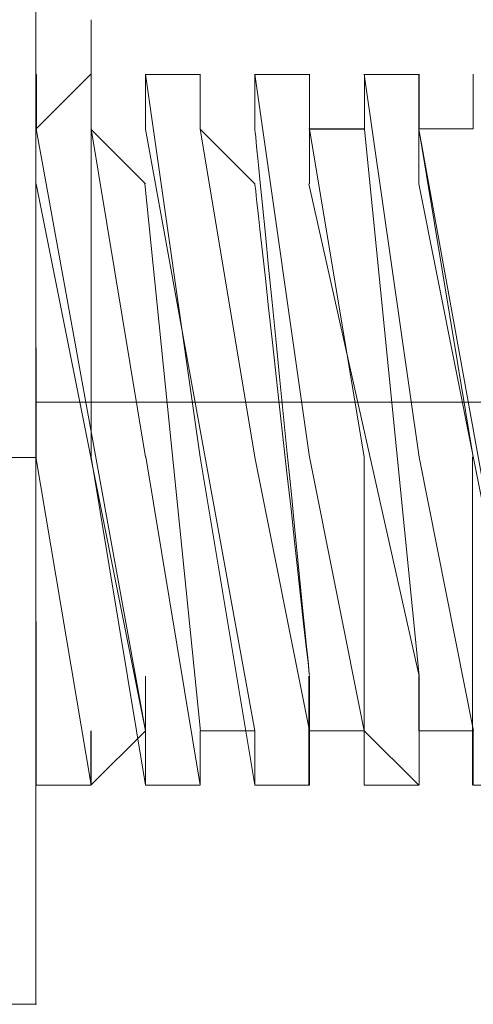
# Model space of a CAD drawing. Units: inches. Extents: x 36 to 160, y 76 to 205.
# Drawn here: x 135 to 136, y 192 to 193 of the extents above; entities that cross this region are included whole.
import ezdxf

# ---------------------------------------------------------------- set-up
doc = ezdxf.new("R2010")
doc.units = ezdxf.units.IN
doc.header["$MEASUREMENT"] = 0
doc.layers.add('010', color=7, linetype='Continuous')
doc.layers.add('Capa 1', color=7, linetype='Continuous')

# ---------------------------------------------------------------- blocks, each defined once
blk = doc.blocks.new('block 598')
at = {"layer": 'Capa 1', "color": 7, "lineweight": 9, "true_color": 0xffffff}
blk.add_lwpolyline([(134.9502, 192.0305), (134.9502, 194.0549)], dxfattribs=at)
blk = doc.blocks.new('block 632')
at = {"layer": 'Capa 1', "color": 7, "lineweight": 9, "true_color": 0xffffff}
blk.add_lwpolyline([(134.9508, 192.0302), (132.6263, 192.0302)], dxfattribs=at)
blk = doc.blocks.new('block 633')
at = {"layer": 'Capa 1', "color": 7, "lineweight": 9, "true_color": 0xffffff}
blk.add_lwpolyline([(134.9508, 192.7799), (132.6263, 192.7799)], dxfattribs=at)
blk = doc.blocks.new('block 978')
at = {"layer": 'Capa 1', "color": 7, "lineweight": 9, "true_color": 0xffffff}
blk.add_lwpolyline([(138.1748, 192.8555), (134.9506, 192.8555)], dxfattribs=at)
blk = doc.blocks.new('block 998')
at = {"layer": '010', "color": 7, "lineweight": 9, "true_color": 0xffffff}
blk.add_lwpolyline([(135.6254, 192.3306), (135.5503, 192.3306)], dxfattribs=at)
blk = doc.blocks.new('block 999')
at = {"layer": '010', "color": 7, "lineweight": 9, "true_color": 0xffffff}
blk.add_lwpolyline([(134.9506, 193.2303), (135.0255, 193.3052)], dxfattribs=at)
blk = doc.blocks.new('block 1000')
at = {"layer": '010', "color": 7, "lineweight": 9, "true_color": 0xffffff}
blk.add_lwpolyline([(135.1004, 193.2303), (135.1004, 193.3052)], dxfattribs=at)
blk = doc.blocks.new('block 1001')
at = {"layer": '010', "color": 7, "lineweight": 9, "true_color": 0xffffff}
blk.add_lwpolyline([(135.2505, 193.2303), (135.2505, 193.3052)], dxfattribs=at)
blk = doc.blocks.new('block 1002')
at = {"layer": '010', "color": 7, "lineweight": 9, "true_color": 0xffffff}
blk.add_lwpolyline([(135.401, 193.2303), (135.401, 193.3052)], dxfattribs=at)
blk = doc.blocks.new('block 1003')
at = {"layer": '010', "color": 7, "lineweight": 9, "true_color": 0xffffff}
blk.add_lwpolyline([(135.5503, 193.2303), (135.5503, 193.3052)], dxfattribs=at)
blk = doc.blocks.new('block 1008')
at = {"layer": '010', "color": 7, "lineweight": 9, "true_color": 0xffffff}
blk.add_lwpolyline([(135.0255, 192.3306), (135.0255, 192.4049)], dxfattribs=at)
blk = doc.blocks.new('block 1010')
at = {"layer": '010', "color": 7, "lineweight": 9, "true_color": 0xffffff}
blk.add_lwpolyline([(135.1755, 192.3306), (135.1755, 192.4049)], dxfattribs=at)
blk = doc.blocks.new('block 1038')
at = {"layer": '010', "color": 7, "lineweight": 9, "true_color": 0xffffff}
blk.add_lwpolyline([(134.9506, 193.2303), (134.9506, 193.3052)], dxfattribs=at)
blk = doc.blocks.new('block 1039')
at = {"layer": '010', "color": 7, "lineweight": 9, "true_color": 0xffffff}
blk.add_lwpolyline([(135.1004, 193.2303), (135.1004, 193.3052)], dxfattribs=at)
blk = doc.blocks.new('block 1040')
at = {"layer": '010', "color": 7, "lineweight": 9, "true_color": 0xffffff}
blk.add_lwpolyline([(134.9506, 193.2303), (134.9506, 193.3052)], dxfattribs=at)
blk = doc.blocks.new('block 1041')
at = {"layer": '010', "color": 7, "lineweight": 9, "true_color": 0xffffff}
blk.add_lwpolyline([(135.1004, 193.2303), (135.1004, 193.3052)], dxfattribs=at)
blk = doc.blocks.new('block 1042')
at = {"layer": '010', "color": 7, "lineweight": 9, "true_color": 0xffffff}
blk.add_lwpolyline([(135.2505, 193.2303), (135.2505, 193.3052)], dxfattribs=at)
blk = doc.blocks.new('block 1051')
at = {"layer": '010', "color": 7, "lineweight": 9, "true_color": 0xffffff}
blk.add_lwpolyline([(135.2505, 193.2303), (135.2505, 193.3052)], dxfattribs=at)
blk = doc.blocks.new('block 1052')
at = {"layer": '010', "color": 7, "lineweight": 9, "true_color": 0xffffff}
blk.add_lwpolyline([(135.401, 193.2303), (135.401, 193.3052)], dxfattribs=at)
blk = doc.blocks.new('block 1053')
at = {"layer": '010', "color": 7, "lineweight": 9, "true_color": 0xffffff}
blk.add_lwpolyline([(135.5503, 193.2303), (135.4761, 193.2303)], dxfattribs=at)
blk = doc.blocks.new('block 1054')
at = {"layer": '010', "color": 7, "lineweight": 9, "true_color": 0xffffff}
blk.add_lwpolyline([(135.0255, 192.3306), (135.1004, 192.4049)], dxfattribs=at)
blk = doc.blocks.new('block 1056')
at = {"layer": '010', "color": 7, "lineweight": 9, "true_color": 0xffffff}
blk.add_lwpolyline([(135.1755, 192.3306), (135.1755, 192.4049)], dxfattribs=at)
blk = doc.blocks.new('block 1058')
at = {"layer": '010', "color": 7, "lineweight": 9, "true_color": 0xffffff}
blk.add_lwpolyline([(135.3248, 192.3306), (135.3248, 192.4049)], dxfattribs=at)
blk = doc.blocks.new('block 1060')
at = {"layer": '010', "color": 7, "lineweight": 9, "true_color": 0xffffff}
blk.add_lwpolyline([(135.4761, 192.3306), (135.4761, 192.4049)], dxfattribs=at)
blk = doc.blocks.new('block 1078')
at = {"layer": '010', "color": 7, "lineweight": 9, "true_color": 0xffffff}
blk.add_lwpolyline([(135.401, 193.2303), (135.3248, 193.2303)], dxfattribs=at)
blk = doc.blocks.new('block 1079')
at = {"layer": '010', "color": 7, "lineweight": 9, "true_color": 0xffffff}
blk.add_lwpolyline([(135.4761, 193.2303), (135.4761, 193.3052)], dxfattribs=at)
blk = doc.blocks.new('block 1080')
at = {"layer": '010', "color": 7, "lineweight": 9, "true_color": 0xffffff}
blk.add_lwpolyline([(135.1004, 192.4049), (135.1004, 192.4799)], dxfattribs=at)
blk = doc.blocks.new('block 1082')
at = {"layer": '010', "color": 7, "lineweight": 9, "true_color": 0xffffff}
blk.add_lwpolyline([(135.1755, 192.4049), (135.2505, 192.4049)], dxfattribs=at)
blk = doc.blocks.new('block 1084')
at = {"layer": '010', "color": 7, "lineweight": 9, "true_color": 0xffffff}
blk.add_lwpolyline([(135.3248, 192.4049), (135.3248, 192.4799)], dxfattribs=at)
blk = doc.blocks.new('block 1086')
at = {"layer": '010', "color": 7, "lineweight": 9, "true_color": 0xffffff}
blk.add_lwpolyline([(135.4761, 192.4049), (135.4761, 192.4799)], dxfattribs=at)
blk = doc.blocks.new('block 1259')
at = {"layer": '010', "color": 7, "lineweight": 9, "true_color": 0xffffff}
blk.add_lwpolyline([(135.3257, 192.4049), (135.3257, 192.48)], dxfattribs=at)
blk = doc.blocks.new('block 1260')
at = {"layer": '010', "color": 7, "lineweight": 9, "true_color": 0xffffff}
blk.add_lwpolyline([(135.4756, 192.4049), (135.4756, 192.48)], dxfattribs=at)
blk = doc.blocks.new('block 1261')
at = {"layer": '010', "color": 7, "lineweight": 9, "true_color": 0xffffff}
blk.add_lwpolyline([(135.4006, 192.4049), (135.4006, 192.3307)], dxfattribs=at)
blk = doc.blocks.new('block 1262')
at = {"layer": '010', "color": 7, "lineweight": 9, "true_color": 0xffffff}
blk.add_lwpolyline([(135.5494, 192.4049), (135.5494, 192.3307)], dxfattribs=at)
blk = doc.blocks.new('block 1264')
at = {"layer": '010', "color": 7, "lineweight": 9, "true_color": 0xffffff}
blk.add_lwpolyline([(134.9504, 192.4049), (134.9504, 192.3307)], dxfattribs=at)
blk = doc.blocks.new('block 1265')
at = {"layer": '010', "color": 7, "lineweight": 9, "true_color": 0xffffff}
blk.add_lwpolyline([(135.1006, 192.4049), (135.1006, 192.3307)], dxfattribs=at)
blk = doc.blocks.new('block 1266')
at = {"layer": '010', "color": 7, "lineweight": 9, "true_color": 0xffffff}
blk.add_lwpolyline([(135.2506, 192.4049), (135.2506, 192.3307)], dxfattribs=at)
blk = doc.blocks.new('block 1267')
at = {"layer": '010', "color": 7, "lineweight": 9, "true_color": 0xffffff}
blk.add_lwpolyline([(135.3257, 192.4049), (135.3258, 192.4049), (135.3262, 192.4049), (135.3268, 192.4049), (135.3276, 192.4049), (135.3286, 192.4049), (135.3298, 192.4049), (135.3311, 192.4049), (135.3326, 192.4049), (135.3361, 192.4049), (135.3402, 192.4049), (135.3446, 192.4049), (135.3494, 192.4049), (135.3545, 192.4049), (135.3597, 192.4049), (135.3702, 192.4049), (135.3753, 192.4049), (135.3802, 192.4049), (135.3848, 192.4049), (135.3889, 192.4049), (135.3926, 192.4049), (135.3943, 192.4049), (135.3957, 192.4049), (135.397, 192.4049), (135.3982, 192.4049), (135.3991, 192.4049), (135.3998, 192.4049), (135.4003, 192.4049), (135.4006, 192.4049), (135.4006, 192.4049), (135.4006, 192.4046), (135.4006, 192.4041), (135.4006, 192.4034), (135.4006, 192.4025), (135.4006, 192.4014), (135.4006, 192.4001), (135.4006, 192.3986), (135.4006, 192.397), (135.4006, 192.3933), (135.4006, 192.3892), (135.4006, 192.3847), (135.4006, 192.3798), (135.4006, 192.3748), (135.4006, 192.3644), (135.4006, 192.3592), (135.4006, 192.3542), (135.4006, 192.3495), (135.4006, 192.345), (135.4006, 192.341), (135.4006, 192.3376), (135.4006, 192.3361), (135.4006, 192.3347), (135.4006, 192.3335), (135.4006, 192.3326), (135.4006, 192.3318), (135.4006, 192.3312), (135.4006, 192.3309), (135.4006, 192.3307)], dxfattribs=at)
blk = doc.blocks.new('block 1268')
at = {"layer": '010', "color": 7, "lineweight": 9, "true_color": 0xffffff}
blk.add_lwpolyline([(135.4757, 192.4049), (135.4759, 192.4049), (135.4762, 192.4049), (135.4768, 192.4049), (135.4776, 192.4049), (135.4786, 192.4049), (135.4797, 192.4049), (135.4811, 192.4049), (135.4826, 192.4049), (135.4861, 192.4049), (135.4901, 192.4049), (135.4945, 192.4049), (135.4993, 192.4049), (135.5043, 192.4049), (135.5095, 192.4049), (135.5199, 192.4049), (135.5249, 192.4049), (135.5298, 192.4049), (135.5344, 192.4049), (135.5385, 192.4049), (135.5422, 192.4049), (135.5438, 192.4049), (135.5452, 192.4049), (135.5465, 192.4049), (135.5477, 192.4049), (135.5486, 192.4049), (135.5493, 192.4049), (135.5498, 192.4049), (135.5501, 192.4049), (135.5501, 192.4049), (135.5501, 192.4046), (135.5501, 192.4041), (135.5501, 192.4034), (135.5501, 192.4025), (135.5501, 192.4014), (135.5501, 192.4001), (135.5501, 192.3986), (135.5501, 192.397), (135.5501, 192.3933), (135.5501, 192.3892), (135.5501, 192.3847), (135.5501, 192.3798), (135.5501, 192.3748), (135.5501, 192.3644), (135.5501, 192.3592), (135.5501, 192.3542), (135.5501, 192.3495), (135.5501, 192.345), (135.5501, 192.341), (135.5501, 192.3376), (135.5501, 192.3361), (135.5501, 192.3347), (135.5501, 192.3335), (135.5501, 192.3326), (135.5501, 192.3318), (135.5501, 192.3312), (135.5501, 192.3309), (135.5501, 192.3307)], dxfattribs=at)
blk = doc.blocks.new('block 1269')
at = {"layer": '010', "color": 7, "lineweight": 9, "true_color": 0xffffff}
blk.add_lwpolyline([(135.1006, 193.1548), (135.0255, 193.2299)], dxfattribs=at)
blk = doc.blocks.new('block 1271')
at = {"layer": '010', "color": 7, "lineweight": 9, "true_color": 0xffffff}
blk.add_lwpolyline([(135.2506, 193.1548), (135.1757, 193.2299)], dxfattribs=at)
blk = doc.blocks.new('block 1273')
at = {"layer": '010', "color": 7, "lineweight": 9, "true_color": 0xffffff}
blk.add_lwpolyline([(135.3257, 193.1548), (135.3257, 193.2299)], dxfattribs=at)
blk = doc.blocks.new('block 1275')
at = {"layer": '010', "color": 7, "lineweight": 9, "true_color": 0xffffff}
blk.add_lwpolyline([(135.4757, 193.1548), (135.4757, 193.2299)], dxfattribs=at)
blk = doc.blocks.new('block 1424')
at = {"layer": '010', "color": 7, "lineweight": 9, "true_color": 0xffffff}
blk.add_lwpolyline([(134.9508, 192.3304), (135.0257, 192.3304)], dxfattribs=at)
blk = doc.blocks.new('block 1425')
at = {"layer": '010', "color": 7, "lineweight": 9, "true_color": 0xffffff}
blk.add_lwpolyline([(135.1006, 192.3304), (135.1006, 192.4048)], dxfattribs=at)
blk = doc.blocks.new('block 1426')
at = {"layer": '010', "color": 7, "lineweight": 9, "true_color": 0xffffff}
blk.add_lwpolyline([(135.2506, 192.3304), (135.2506, 192.4048)], dxfattribs=at)
blk = doc.blocks.new('block 1427')
at = {"layer": '010', "color": 7, "lineweight": 9, "true_color": 0xffffff}
blk.add_lwpolyline([(135.4006, 192.3304), (135.4006, 192.4048)], dxfattribs=at)
blk = doc.blocks.new('block 1432')
at = {"layer": '010', "color": 7, "lineweight": 9, "true_color": 0xffffff}
blk.add_lwpolyline([(135.0257, 193.2301), (135.0257, 193.305)], dxfattribs=at)
blk = doc.blocks.new('block 1434')
at = {"layer": '010', "color": 7, "lineweight": 9, "true_color": 0xffffff}
blk.add_lwpolyline([(135.1757, 193.2301), (135.1757, 193.305)], dxfattribs=at)
blk = doc.blocks.new('block 1436')
at = {"layer": '010', "color": 7, "lineweight": 9, "true_color": 0xffffff}
blk.add_lwpolyline([(135.3255, 193.2301), (135.3255, 193.305)], dxfattribs=at)
blk = doc.blocks.new('block 1438')
at = {"layer": '010', "color": 7, "lineweight": 9, "true_color": 0xffffff}
blk.add_lwpolyline([(135.4756, 193.2301), (135.4756, 193.305)], dxfattribs=at)
blk = doc.blocks.new('block 1586')
at = {"layer": '010', "color": 7, "lineweight": 9, "true_color": 0xffffff}
blk.add_lwpolyline([(135.0257, 192.3307), (135.0257, 192.4051)], dxfattribs=at)
blk = doc.blocks.new('block 1587')
at = {"layer": '010', "color": 7, "lineweight": 9, "true_color": 0xffffff}
blk.add_lwpolyline([(135.1006, 192.3307), (135.1757, 192.3307)], dxfattribs=at)
blk = doc.blocks.new('block 1588')
at = {"layer": '010', "color": 7, "lineweight": 9, "true_color": 0xffffff}
blk.add_lwpolyline([(135.2506, 192.3307), (135.3255, 192.3307)], dxfattribs=at)
blk = doc.blocks.new('block 1589')
at = {"layer": '010', "color": 7, "lineweight": 9, "true_color": 0xffffff}
blk.add_lwpolyline([(135.4006, 192.3307), (135.4756, 192.3307)], dxfattribs=at)
blk = doc.blocks.new('block 1601')
at = {"layer": '010', "color": 7, "lineweight": 9, "true_color": 0xffffff}
blk.add_lwpolyline([(135.1006, 192.4051), (135.1006, 192.48)], dxfattribs=at)
blk = doc.blocks.new('block 1602')
at = {"layer": '010', "color": 7, "lineweight": 9, "true_color": 0xffffff}
blk.add_lwpolyline([(135.1757, 192.4051), (135.2506, 192.4051)], dxfattribs=at)
blk = doc.blocks.new('block 1603')
at = {"layer": '010', "color": 7, "lineweight": 9, "true_color": 0xffffff}
blk.add_lwpolyline([(135.3255, 192.4051), (135.3255, 192.48)], dxfattribs=at)
blk = doc.blocks.new('block 1604')
at = {"layer": '010', "color": 7, "lineweight": 9, "true_color": 0xffffff}
blk.add_lwpolyline([(135.4756, 192.4051), (135.4756, 192.48)], dxfattribs=at)
blk = doc.blocks.new('block 1625')
at = {"layer": '010', "color": 7, "lineweight": 9, "true_color": 0xffffff}
blk.add_lwpolyline([(135.4756, 193.2298), (135.4756, 193.3049)], dxfattribs=at)
blk = doc.blocks.new('block 1626')
at = {"layer": '010', "color": 7, "lineweight": 9, "true_color": 0xffffff}
blk.add_lwpolyline([(135.4006, 193.2298), (135.3255, 193.2298)], dxfattribs=at)
blk = doc.blocks.new('block 1627')
at = {"layer": '010', "color": 7, "lineweight": 9, "true_color": 0xffffff}
blk.add_lwpolyline([(135.2506, 193.2298), (135.2506, 193.3049)], dxfattribs=at)
blk = doc.blocks.new('block 1628')
at = {"layer": '010', "color": 7, "lineweight": 9, "true_color": 0xffffff}
blk.add_lwpolyline([(135.1006, 193.2298), (135.1006, 193.3049)], dxfattribs=at)
blk = doc.blocks.new('block 1629')
at = {"layer": '010', "color": 7, "lineweight": 9, "true_color": 0xffffff}
blk.add_lwpolyline([(134.9508, 193.2298), (134.9508, 193.3049)], dxfattribs=at)
blk = doc.blocks.new('block 1630')
at = {"layer": '010', "color": 7, "lineweight": 9, "true_color": 0xffffff}
blk.add_lwpolyline([(135.0257, 193.3049), (135.0257, 193.3798)], dxfattribs=at)
blk = doc.blocks.new('block 1631')
at = {"layer": '010', "color": 7, "lineweight": 9, "true_color": 0xffffff}
blk.add_lwpolyline([(135.1006, 193.3049), (135.1757, 193.3049)], dxfattribs=at)
blk = doc.blocks.new('block 1632')
at = {"layer": '010', "color": 7, "lineweight": 9, "true_color": 0xffffff}
blk.add_lwpolyline([(135.2506, 193.3049), (135.3255, 193.3049)], dxfattribs=at)
blk = doc.blocks.new('block 1633')
at = {"layer": '010', "color": 7, "lineweight": 9, "true_color": 0xffffff}
blk.add_lwpolyline([(135.4006, 193.3049), (135.4756, 193.3049)], dxfattribs=at)
blk = doc.blocks.new('block 1646')
at = {"layer": '010', "color": 7, "lineweight": 9, "true_color": 0xffffff}
blk.add_lwpolyline([(134.9504, 192.7806), (134.9504, 192.9299)], dxfattribs=at)
blk = doc.blocks.new('block 1729')
at = {"layer": '010', "color": 7, "lineweight": 9, "true_color": 0xffffff}
blk.add_lwpolyline([(135.3255, 192.3306), (135.3255, 192.4049)], dxfattribs=at)
blk = doc.blocks.new('block 1730')
at = {"layer": '010', "color": 7, "lineweight": 9, "true_color": 0xffffff}
blk.add_lwpolyline([(135.4761, 192.3306), (135.4761, 192.4049)], dxfattribs=at)
blk = doc.blocks.new('block 1731')
at = {"layer": '010', "color": 7, "lineweight": 9, "true_color": 0xffffff}
blk.add_lwpolyline([(135.1006, 192.7804), (135.0257, 193.2303)], dxfattribs=at)
blk = doc.blocks.new('block 1732')
at = {"layer": '010', "color": 7, "lineweight": 9, "true_color": 0xffffff}
blk.add_lwpolyline([(135.4005, 192.7804), (135.3255, 193.2303)], dxfattribs=at)
blk = doc.blocks.new('block 1734')
at = {"layer": '010', "color": 7, "lineweight": 9, "true_color": 0xffffff}
blk.add_lwpolyline([(135.0257, 193.3052), (135.0257, 192.7804)], dxfattribs=at)
blk = doc.blocks.new('block 1735')
at = {"layer": '010', "color": 7, "lineweight": 9, "true_color": 0xffffff}
blk.add_lwpolyline([(135.1006, 193.3052), (135.1755, 192.7804)], dxfattribs=at)
blk = doc.blocks.new('block 1736')
at = {"layer": '010', "color": 7, "lineweight": 9, "true_color": 0xffffff}
blk.add_lwpolyline([(135.2506, 193.3052), (135.3255, 192.7804)], dxfattribs=at)
blk = doc.blocks.new('block 1737')
at = {"layer": '010', "color": 7, "lineweight": 9, "true_color": 0xffffff}
blk.add_lwpolyline([(135.2506, 192.7804), (135.1755, 193.2303)], dxfattribs=at)
blk = doc.blocks.new('block 1738')
at = {"layer": '010', "color": 7, "lineweight": 9, "true_color": 0xffffff}
blk.add_lwpolyline([(135.4005, 193.3052), (135.4761, 192.7804)], dxfattribs=at)
blk = doc.blocks.new('block 1740')
at = {"layer": '010', "color": 7, "lineweight": 9, "true_color": 0xffffff}
blk.add_lwpolyline([(134.9506, 192.7804), (134.9506, 192.8553)], dxfattribs=at)
blk = doc.blocks.new('block 1750')
at = {"layer": '010', "color": 7, "lineweight": 9, "true_color": 0xffffff}
blk.add_lwpolyline([(135.4761, 192.7804), (135.5505, 192.4049)], dxfattribs=at)
blk = doc.blocks.new('block 1753')
at = {"layer": '010', "color": 7, "lineweight": 9, "true_color": 0xffffff}
blk.add_lwpolyline([(135.1006, 192.4049), (134.9506, 193.2303)], dxfattribs=at)
blk = doc.blocks.new('block 1757')
at = {"layer": '010', "color": 7, "lineweight": 9, "true_color": 0xffffff}
blk.add_lwpolyline([(135.1755, 192.7804), (135.2506, 192.3306)], dxfattribs=at)
blk = doc.blocks.new('block 1759')
at = {"layer": '010', "color": 7, "lineweight": 9, "true_color": 0xffffff}
blk.add_lwpolyline([(135.3255, 192.4049), (135.2506, 192.7804)], dxfattribs=at)
blk = doc.blocks.new('block 1761')
at = {"layer": '010', "color": 7, "lineweight": 9, "true_color": 0xffffff}
blk.add_lwpolyline([(135.0257, 192.7804), (135.1006, 192.3306)], dxfattribs=at)
blk = doc.blocks.new('block 1763')
at = {"layer": '010', "color": 7, "lineweight": 9, "true_color": 0xffffff}
blk.add_lwpolyline([(134.9506, 192.5548), (134.9506, 192.3306)], dxfattribs=at)
blk = doc.blocks.new('block 1766')
at = {"layer": '010', "color": 7, "lineweight": 9, "true_color": 0xffffff}
blk.add_lwpolyline([(135.4761, 192.48), (135.401, 193.2298)], dxfattribs=at)
blk = doc.blocks.new('block 1768')
at = {"layer": '010', "color": 7, "lineweight": 9, "true_color": 0xffffff}
blk.add_lwpolyline([(135.4761, 192.48), (135.3248, 193.1548)], dxfattribs=at)
blk = doc.blocks.new('block 1774')
at = {"layer": '010', "color": 7, "lineweight": 9, "true_color": 0xffffff}
blk.add_lwpolyline([(135.2506, 193.2299), (135.2507, 193.2287), (135.2511, 193.2252), (135.2517, 193.2193), (135.2525, 193.2114), (135.2535, 193.2015), (135.2547, 193.1896), (135.256, 193.176), (135.2575, 193.1608), (135.261, 193.1257), (135.2651, 193.0854), (135.2695, 193.0408), (135.2743, 192.9927), (135.2794, 192.9422), (135.2846, 192.8902), (135.2951, 192.7852), (135.3002, 192.734), (135.3051, 192.6851), (135.3097, 192.6392), (135.3138, 192.5974), (135.3175, 192.5604), (135.3192, 192.5441), (135.3206, 192.5294), (135.3219, 192.5164), (135.3231, 192.5052), (135.324, 192.4959), (135.3247, 192.4886), (135.3252, 192.4836), (135.3255, 192.4808), (135.3255, 192.4807), (135.3252, 192.4832), (135.3247, 192.4878), (135.324, 192.4943), (135.3231, 192.5027), (135.3219, 192.5128), (135.3206, 192.5245), (135.3175, 192.5524), (135.3138, 192.5857), (135.3097, 192.6233), (135.3051, 192.6646), (135.3002, 192.7087), (135.2951, 192.7547), (135.2846, 192.8492), (135.2743, 192.9415), (135.2695, 192.9847), (135.2651, 193.0249), (135.261, 193.0612), (135.2575, 193.0927), (135.256, 193.1065), (135.2547, 193.1187), (135.2535, 193.1294), (135.2525, 193.1383), (135.2517, 193.1455), (135.2511, 193.1507), (135.2507, 193.1539), (135.2506, 193.155)], dxfattribs=at)
blk = doc.blocks.new('block 1775')
at = {"layer": '010', "color": 7, "lineweight": 9, "true_color": 0xffffff}
blk.add_lwpolyline([(135.3257, 192.4049), (135.3257, 192.48)], dxfattribs=at)
blk = doc.blocks.new('block 1776')
at = {"layer": '010', "color": 7, "lineweight": 9, "true_color": 0xffffff}
blk.add_lwpolyline([(135.625, 192.4049), (135.4756, 193.1548)], dxfattribs=at)
blk = doc.blocks.new('block 1786')
at = {"layer": '010', "color": 7, "lineweight": 9, "true_color": 0xffffff}
blk.add_lwpolyline([(135.0257, 192.3307), (134.9502, 192.7806)], dxfattribs=at)
blk = doc.blocks.new('block 1787')
at = {"layer": '010', "color": 7, "lineweight": 9, "true_color": 0xffffff}
blk.add_lwpolyline([(135.1757, 192.3307), (135.1008, 192.7806)], dxfattribs=at)
blk = doc.blocks.new('block 1788')
at = {"layer": '010', "color": 7, "lineweight": 9, "true_color": 0xffffff}
blk.add_lwpolyline([(135.3257, 192.3307), (135.3257, 192.4049)], dxfattribs=at)
blk = doc.blocks.new('block 1790')
at = {"layer": '010', "color": 7, "lineweight": 9, "true_color": 0xffffff}
blk.add_lwpolyline([(135.625, 192.4049), (135.4756, 193.2298)], dxfattribs=at)
blk = doc.blocks.new('block 1792')
at = {"layer": '010', "color": 7, "lineweight": 9, "true_color": 0xffffff}
blk.add_lwpolyline([(135.4756, 192.3307), (135.4006, 192.4049)], dxfattribs=at)
blk = doc.blocks.new('block 1794')
at = {"layer": '010', "color": 7, "lineweight": 9, "true_color": 0xffffff}
blk.add_lwpolyline([(135.5494, 192.3307), (135.5494, 192.7806)], dxfattribs=at)
blk = doc.blocks.new('block 1796')
at = {"layer": '010', "color": 7, "lineweight": 9, "true_color": 0xffffff}
blk.add_lwpolyline([(135.4756, 192.4049), (135.4756, 192.48)], dxfattribs=at)
blk = doc.blocks.new('block 1809')
at = {"layer": '010', "color": 7, "lineweight": 9, "true_color": 0xffffff}
blk.add_lwpolyline([(135.3257, 192.7806), (135.4006, 192.4049)], dxfattribs=at)
blk = doc.blocks.new('block 1818')
at = {"layer": '010', "color": 7, "lineweight": 9, "true_color": 0xffffff}
blk.add_lwpolyline([(135.2505, 192.4049), (135.1006, 193.2298)], dxfattribs=at)
blk = doc.blocks.new('block 1819')
at = {"layer": '010', "color": 7, "lineweight": 9, "true_color": 0xffffff}
blk.add_lwpolyline([(135.4005, 192.4049), (135.4005, 192.7806)], dxfattribs=at)
blk = doc.blocks.new('block 1822')
at = {"layer": '010', "color": 7, "lineweight": 9, "true_color": 0xffffff}
blk.add_lwpolyline([(135.1006, 192.4049), (134.9506, 193.1548)], dxfattribs=at)
blk = doc.blocks.new('block 1826')
at = {"layer": '010', "color": 7, "lineweight": 9, "true_color": 0xffffff}
blk.add_lwpolyline([(135.1759, 192.4048), (135.0996, 193.1552)], dxfattribs=at)
blk = doc.blocks.new('block 1827')
at = {"layer": '010', "color": 7, "lineweight": 9, "true_color": 0xffffff}
blk.add_lwpolyline([(135.5501, 192.7802), (135.4757, 193.2301)], dxfattribs=at)

msp = doc.modelspace()

# ---------------------------------------------------------------- block references
at = {"layer": '010'}
for name in ['block 1630', 'block 999', 'block 1038', 'block 1040', 'block 1629', 'block 1734', 'block 1432', 'block 1000', 'block 1039', 'block 1041', 'block 1735', 'block 1628', 'block 1631', 'block 1434', 'block 1001', 'block 1042', 'block 1051', 'block 1736', 'block 1627', 'block 1632', 'block 1436', 'block 1738', 'block 1633', 'block 1002', 'block 1052', 'block 1438', 'block 1625', 'block 1079', 'block 1003', 'block 1753', 'block 1269', 'block 1731', 'block 1818', 'block 1737', 'block 1271', 'block 1774', 'block 1078', 'block 1732', 'block 1626', 'block 1273', 'block 1766', 'block 1790', 'block 1827', 'block 1275', 'block 1053', 'block 1822', 'block 1826', 'block 1768', 'block 1776', 'block 1646', 'block 1740', 'block 1786', 'block 1761', 'block 1787', 'block 1757', 'block 1759', 'block 1809', 'block 1819', 'block 1750', 'block 1794', 'block 1763', 'block 1080', 'block 1601', 'block 1084', 'block 1603', 'block 1259', 'block 1775', 'block 1260', 'block 1604', 'block 1796', 'block 1086', 'block 1264', 'block 1008', 'block 1054', 'block 1586', 'block 1265', 'block 1425', 'block 1010', 'block 1056', 'block 1082', 'block 1602', 'block 1266', 'block 1426', 'block 1058', 'block 1729', 'block 1267', 'block 1788', 'block 1261', 'block 1792', 'block 1427', 'block 1268', 'block 1060', 'block 1730', 'block 1262', 'block 1424', 'block 1587', 'block 1588', 'block 1589', 'block 998']:
    msp.add_blockref(name, (0, 0), dxfattribs=at)
at = {"layer": 'Capa 1'}
for name in ['block 598', 'block 978', 'block 633', 'block 632']:
    msp.add_blockref(name, (0, 0), dxfattribs=at)

doc.saveas('drawing.dxf')
